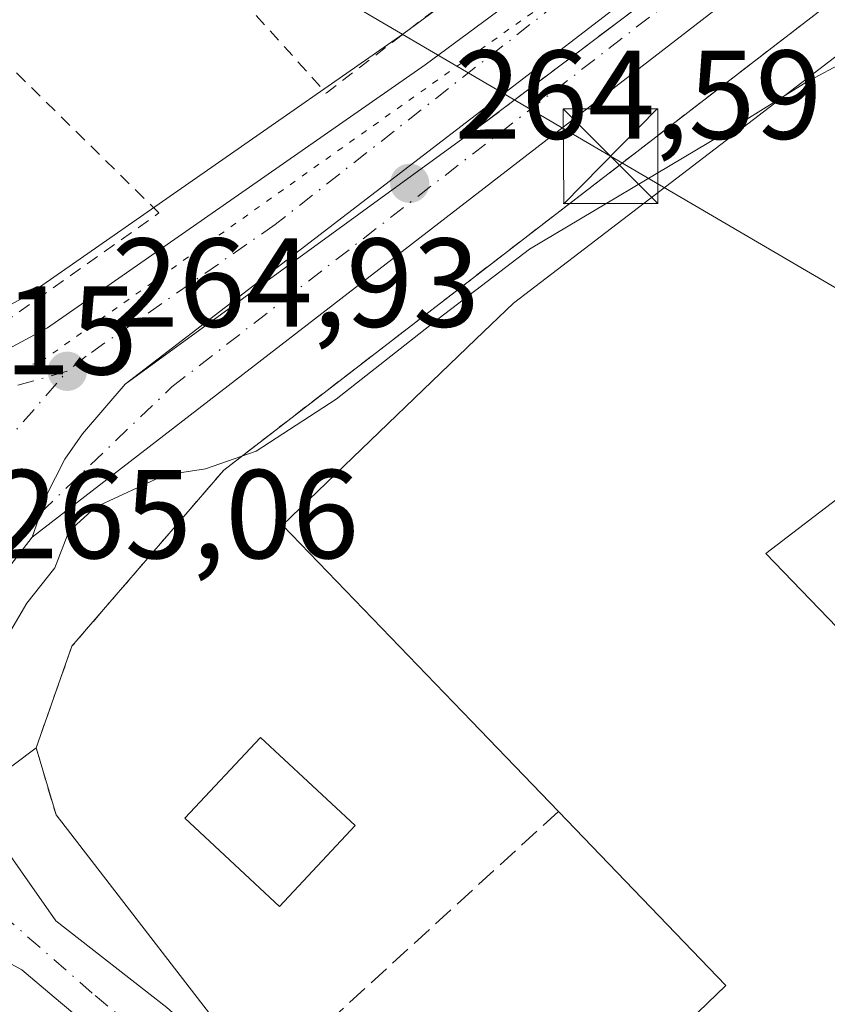
# Model space of a CAD drawing. Units: metres. Extents: x 622501 to 625993, y 4648531 to 4650904.
# Drawn here: x 622936 to 623000, y 4650201 to 4650279 of the extents above; entities that cross this region are included whole.
import ezdxf

# ---------------------------------------------------------------- set-up
doc = ezdxf.new("R2010")
doc.units = ezdxf.units.M
doc.header["$MEASUREMENT"] = 0
for name, pattern in [('DGN Style 2', [1.6480167562047852, 0.988810053722871, -0.6592067024819142]), ('DGN Style 3', [2.307223458686699, 1.648016756204785, -0.6592067024819142]), ('DGN Style 4', [2.6384748266838614, 1.318413404963828, -0.6592067024819142, 0.001648016756204785, -0.6592067024819142]), ('DGN Style 5', [1.1536117293433497, 0.4944050268614355, -0.6592067024819142])]:
    doc.linetypes.add(name, pattern=pattern)
for name, color, linetype, lineweight in [('Alambrada', 7, 'DGN Style 2', 0), ('Arbolado forestal CxS', 92, 'Continuous', 0), ('Carretera de calzada única Cxs', 7, 'Continuous', 13), ('Carretera de calzada única eje', 7, 'DGN Style 4', 0), ('Curva de nivel normal', 30, 'Continuous', 0), ('Edificación industrial Cxs', 135, 'Continuous', 13), ('Edificación ligera Cxs', 1, 'Continuous', 0), ('Huerta CxS', 92, 'Continuous', 0), ('Instalación educativa CxS', 9, 'Continuous', 0), ('Muro lineal', 1, 'DGN Style 3', 13), ('Núcleo urbano CxS', 7, 'Continuous', 0), ('Obra de contención lineal', 1, 'DGN Style 3', 13), ('Pista pavimentada Cxs', 135, 'Continuous', 0), ('Pista pavimentada eje', 135, 'DGN Style 4', 0), ('Punto de cota en terreno', 7, 'Continuous', 0), ('Recinto industrial CxS', 135, 'Continuous', 0), ('Rótulo de punto de cota en terreno', 7, 'Continuous', 0), ('Tendido', 6, 'Continuous', 0), ('Torre de tendido puntual', 7, 'Continuous', 0), ('Vía pecuaria eje', 92, 'DGN Style 5', 0), ('Vía urbana Cxs', 4, 'Continuous', 0), ('Vía urbana eje', 4, 'DGN Style 4', 0)]:
    doc.layers.add(name, color=color, linetype=linetype, lineweight=lineweight)
doc.styles.add('Style-Arial', font='txt')

# ---------------------------------------------------------------- blocks, each defined once
blk = doc.blocks.new('*U11')
at = {"layer": 'Huerta CxS', "color": 92, "linetype": 'Continuous', "lineweight": 0}
for points in [[(622982.3240999999, 4650289.340700001, 264.0613000000012), (622966.3393000001, 4650277.486500001, 264.4943000000058), (622936.5987, 4650256.781300001, 264.5785999999935), (622931.1722999997, 4650253.868899999, 264.8220000000001), (622927.1089000005, 4650252.6635, 264.9799000000057), (622918.8205000004, 4650252.347100001, 265.0391999999993), (622916.6052999999, 4650252.610099999, 265.0374000000011), (622912.9600999998, 4650253.898499999, 265.0381000000052), (622912.4811000006, 4650254.024499999, 265.0385999999999), (622912.0604999998, 4650254.068499999, 265.0460000000021), (622910.2707000002, 4650254.128500001, 265.0755000000063), (622910.1703000005, 4650254.1303, 265.077099999995), (622909.6343, 4650254.081900001, 265.085699999996), (622907.9729000004, 4650253.7719, 265.1141000000061), (622906.1261, 4650253.4439, 265.1380999999965), (622905.6240999997, 4650253.3091, 265.1438999999955), (622905.2851, 4650253.161499999, 265.148199999996), (622902.0950999996, 4650251.531500001, 265.184699999998), (622901.9600999998, 4650251.4583, 265.1852000000072), (622901.5676999995, 4650251.188100001, 265.1858999999968), (622900.1596999997, 4650250.043099999, 265.1809000000067)], [(622846.0279000001, 4650173.298900001, 265.952099999995), (622889.6719000004, 4650207.143300001, 265.6016999999993), (622896.5853000004, 4650212.081499999, 265.5532999999996), (622897.7012999998, 4650212.737299999, 265.5296999999992), (622899.3169, 4650213.307499999, 265.5418999999966), (622901.2515000004, 4650213.526699999, 265.5602000000072), (622910.8633000003, 4650212.769099999, 265.489499999996), (622918.4990999997, 4650210.8507, 265.4786000000022), (622918.7093000002, 4650210.8059, 265.4768999999943), (622919.2569000004, 4650210.760500001, 265.469299999997), (622920.9637000002, 4650210.7907, 265.4382999999943), (622921.4310999997, 4650210.835700001, 265.4284000000043), (622921.9571000002, 4650210.978700001, 265.4140000000043), (622925.4177000001, 4650212.296499999, 265.3460999999952), (622925.8501000004, 4650212.5021, 265.3365000000049), (622925.9665000001, 4650212.572699999, 265.3343000000023), (622928.0462999997, 4650213.9027, 265.2939999999944), (622928.3587999997, 4650214.131899999, 265.2887000000046), (622928.5229000002, 4650214.2807, 265.2853000000032), (622928.7714999998, 4650214.522700001, 265.2799999999988), (622937.2801000001, 4650220.920100001, 265.4320000000007), (622938.8601000002, 4650215.610099999, 265.5966999999946), (622955.2001, 4650194.420100001, 265.6967000000004)]]:
    blk.add_polyline3d(points, dxfattribs=at)
blk = doc.blocks.new('*U16')
at = {"layer": 'Núcleo urbano CxS', "color": 7, "linetype": 'Continuous', "lineweight": 0}
for points in [[(623013.4401000004, 4650290.210100001, 264.5770000000048), (622988.8879000006, 4650271.2773, 264.7381000000024), (622952.1401000004, 4650242.940099999, 264.9048999999941), (622940.1201, 4650228.9801, 265.3102000000072), (622937.2801000001, 4650220.920100001, 265.4320000000007), (622928.7714999998, 4650214.522700001, 265.2799999999988), (622928.5229000002, 4650214.2807, 265.2853000000032), (622928.3587999997, 4650214.131899999, 265.2887000000046), (622928.0462999997, 4650213.9027, 265.2939999999944), (622925.9665000001, 4650212.572699999, 265.3343000000023), (622925.8501000004, 4650212.5021, 265.3365000000049), (622925.4177000001, 4650212.296499999, 265.3460999999952), (622921.9571000002, 4650210.978700001, 265.4140000000043), (622921.4310999997, 4650210.835700001, 265.4284000000043), (622920.9637000002, 4650210.7907, 265.4382999999943), (622919.2569000004, 4650210.760500001, 265.469299999997), (622918.7093000002, 4650210.8059, 265.4768999999943), (622918.4990999997, 4650210.8507, 265.4786000000022), (622910.8633000003, 4650212.769099999, 265.489499999996), (622901.2515000004, 4650213.526699999, 265.5602000000072), (622899.3169, 4650213.307499999, 265.5418999999966)], [(622900.1596999997, 4650250.043099999, 265.1809000000067), (622901.5676999995, 4650251.188100001, 265.1858999999968), (622901.9600999998, 4650251.4583, 265.1852000000072), (622902.0950999996, 4650251.531500001, 265.184699999998), (622905.2851, 4650253.161499999, 265.148199999996), (622905.6240999997, 4650253.3091, 265.1438999999955), (622906.1261, 4650253.4439, 265.1380999999965), (622907.9729000004, 4650253.7719, 265.1141000000061), (622909.6343, 4650254.081900001, 265.085699999996), (622910.1703000005, 4650254.1303, 265.077099999995), (622910.2707000002, 4650254.128500001, 265.0755000000063), (622912.0604999998, 4650254.068499999, 265.0460000000021), (622912.4811000006, 4650254.024499999, 265.0385999999999), (622912.9600999998, 4650253.898499999, 265.0381000000052), (622916.6052999999, 4650252.610099999, 265.0374000000011), (622918.8205000004, 4650252.347100001, 265.0391999999993), (622927.1089000005, 4650252.6635, 264.9799000000057), (622931.1722999997, 4650253.868899999, 264.8220000000001), (622936.5987, 4650256.781300001, 264.5785999999935), (622966.3393000001, 4650277.486500001, 264.4943000000058), (622982.3240999999, 4650289.340700001, 264.0613000000012)]]:
    blk.add_polyline3d(points, dxfattribs=at)
blk = doc.blocks.new('5PATER')
at = {"layer": 'Arbolado forestal CxS', "linetype": 'Continuous', "lineweight": 0}
h = blk.add_hatch(color=51, dxfattribs=at)
edge = h.paths.add_edge_path()
edge.add_ellipse((0, 0), major_axis=(-0.1095731443231308, -0.1110710700762829), ratio=0.9994222409660322, start_angle=0, end_angle=360)
blk = doc.blocks.new('*U19')
at = {"layer": 'Carretera de calzada única Cxs', "color": 7, "linetype": 'Continuous', "lineweight": 13}
for points in [[(623057.5201000003, 4650336.399900001, 263.0659000000014), (623042.2901, 4650324.9801, 262.0209000000032), (623014.4401000004, 4650303.630100001, 263.1346000000049), (622944.3300999999, 4650249.7501, 264.9278999999952), (622940.9501, 4650245.8201, 265.0341000000044), (622939.5601000005, 4650243.8101, 265.0938000000024), (622938.0701000001, 4650240.9001, 265.063599999994), (622937.6492999997, 4650239.574300001, 265.0494999999937), (622936.9700999996, 4650237.610099999, 265.0794000000024), (622933.2901, 4650232.890100001, 265.1120999999985), (622930.8400999998, 4650227.420100001, 265.1885000000038), (622931.0100999996, 4650222.140100001, 265.3076000000001), (622929.0701000001, 4650219.0001, 265.3077999999951), (622926.5207000002, 4650216.496300001, 265.3080000000046), (622924.3501000004, 4650215.100099999, 265.3604999999953), (622920.9101, 4650213.790100001, 265.452099999995), (622919.2374999998, 4650213.638699999, 265.4918000000035), (622918.7287, 4650213.8861, 265.4952999999951), (622911.3501000004, 4650215.7401, 265.539499999999), (622901.2001, 4650216.540100001, 265.626099999994), (622898.6401000004, 4650216.2501, 265.6236000000063)], [(622900.8601000002, 4650246.4001, 265.2688000000053), (622902.0701000001, 4650247.7301, 265.2494000000006), (622903.4600999998, 4650248.860099999, 265.2272999999986), (622906.6501000002, 4650250.4901, 265.1836000000039), (622908.5965, 4650250.8937, 265.1641999999993), (622910.1700999998, 4650251.130100001, 265.1515000000072), (622912.1101000002, 4650251.020099999, 265.1370000000024), (622915.9200999998, 4650249.670100001, 265.0837999999931), (622918.7001, 4650249.340100001, 265.0507999999973), (622927.6001000004, 4650249.6801, 264.9949999999953), (622932.3201000001, 4650251.0801, 265.1491999999998), (622938.1700999998, 4650254.220100001, 265.1935999999987), (622968.0900999998, 4650275.050100001, 265.0227000000014), (622984.1501000002, 4650286.960100001, 263.8879000000015), (623012.9901000002, 4650309.840100001, 262.8166999999958), (623040.0301000001, 4650330.540100001, 261.7369999999937), (623052.8201000001, 4650340.739900001, 262.4468000000052)]]:
    blk.add_polyline3d(points, dxfattribs=at)
blk = doc.blocks.new('5TTEND')
at = {"layer": 'Instalación educativa CxS', "color": 7, "linetype": 'Continuous', "lineweight": 0}
for p, q in [((-0.375, 0.3754), (0.375, -0.3746)), ((0.3720000000000001, 0.3784000000000001), (-0.3720000000000001, -0.3776))]:
    blk.add_line(p, q, dxfattribs=at)
at = {"layer": 'Instalación educativa CxS', "color": 7, "linetype": 'Continuous', "lineweight": 0, "flags": 128}
blk.add_lwpolyline([(-0.375, -0.3746), (0.375, -0.3746), (0.375, 0.3754), (-0.375, 0.3754), (-0.3720000000000001, -0.3776)], dxfattribs=at)

msp = doc.modelspace()

# ---------------------------------------------------------------- linework, layer by layer
at = {"layer": 'Alambrada', "color": 7, "linetype": 'DGN Style 2', "lineweight": 0}
for points in [[(623069.6401000004, 4650317.3201, 265.9587999999931), (623062.4801000003, 4650327.190099999, 264.4416999999958), (623013.4401000004, 4650290.210100001, 267.3261999999959), (622952.1401000004, 4650242.940099999, 266.7831000000006), (622940.1201, 4650228.9801, 265.8910999999935), (622937.2801000001, 4650220.920100001, 265.9594999999972), (622938.8601000002, 4650215.610099999, 265.8261999999959)], [(622960.2500999998, 4650272.8201, 265.3084999999992), (622975.2500999998, 4650284.3101, 264.7170000000042), (622963.7600999996, 4650297.5601, 264.7774000000064), (622947.0100999996, 4650287.5601, 265.5553999999975), (622960.2500999998, 4650272.8201, 265.3084999999992)], [(622933.2600999996, 4650253.5801, 265.1701999999932), (622947.0100999996, 4650263.3201, 265.007700000002), (622932.2701000003, 4650277.8201, 265.258600000001), (622918.7701000003, 4650269.0801, 265.1815999999963), (622933.2600999996, 4650253.5801, 265.1701999999932)]]:
    msp.add_polyline3d(points, dxfattribs=at)
at = {"layer": 'Carretera de calzada única Cxs', "color": 7, "linetype": 'Continuous', "lineweight": 13, "extrusion": (-0.01869033273704183, 0.02194567246681389, 0.9995844431173178), "elevation": 90674.66095398663, "flags": 128}
msp.add_lwpolyline([(-3489387.683722883, -3135077.681305678), (-3489381.821717739, -3135076.473514103), (-3489376.409841148, -3135073.896534427), (-3489373.11579992, -3135069.764854721)], dxfattribs=at)
at = {"layer": 'Carretera de calzada única Cxs', "color": 7, "linetype": 'Continuous', "lineweight": 13}
for points in [[(622912.1101000002, 4650251.020099999, 265.1370000000024), (622915.9200999998, 4650249.670100001, 265.0837999999931), (622918.7001, 4650249.340100001, 265.0507999999973), (622927.6001000004, 4650249.6801, 264.9949999999953), (622932.3201000001, 4650251.0801, 265.1491999999998), (622938.1700999998, 4650254.220100001, 265.1935999999987), (622968.0900999998, 4650275.050100001, 265.0227000000014), (622984.1501000002, 4650286.960100001, 263.8879000000015), (623012.9901000002, 4650309.840100001, 262.8166999999958), (623040.0301000001, 4650330.540100001, 261.7369999999937), (623052.8201000001, 4650340.739900001, 262.4468000000052)], [(623057.5201000003, 4650336.399900001, 263.0659000000014), (623042.2901, 4650324.9801, 262.0209000000032), (623014.4401000004, 4650303.630100001, 263.1346000000049), (622944.3300999999, 4650249.7501, 264.9278999999952)], [(622944.3300999999, 4650249.7501, 264.9278999999952), (622940.9501, 4650245.8201, 265.0341000000044), (622939.5601000005, 4650243.8101, 265.0938000000024), (622938.0701000001, 4650240.9001, 265.063599999994), (622937.6492999997, 4650239.574300001, 265.0494999999937), (622936.9700999996, 4650237.610099999, 265.0794000000024)]]:
    msp.add_polyline3d(points, dxfattribs=at)
at = {"layer": 'Carretera de calzada única eje', "color": 7, "linetype": 'DGN Style 4', "lineweight": 0, "extrusion": (0.003154673711691791, 0.0008931039730064737, 0.9999946251850887), "elevation": 6383.305436107674, "flags": 128}
msp.add_lwpolyline([(622935.8044333546, 4650246.923744093), (622918.2843321995, 4650241.963742116)], dxfattribs=at)
at = {"layer": 'Carretera de calzada única eje', "color": 7, "linetype": 'DGN Style 4', "lineweight": 0, "extrusion": (0.003035075516924379, 0.003486926647129603, 0.999989314772495), "elevation": 18370.72744844531, "flags": 128}
msp.add_lwpolyline([(622925.3864851072, 4650202.712917778), (622936.0666641549, 4650214.982992371)], dxfattribs=at)
at = {"layer": 'Carretera de calzada única eje', "color": 7, "linetype": 'DGN Style 4', "lineweight": 0}
msp.add_polyline3d([(623054.9901000002, 4650338.7401, 262.235400000005), (623036.7001, 4650325.640100001, 261.0669000000053), (623023.0601000005, 4650314.7401, 261.7949999999983), (623014.7500999998, 4650308.140100001, 262.1377999999968), (622999.0100999996, 4650295.6501, 262.9211000000068), (622986.5800999999, 4650285.9001, 263.6131000000024), (622978.5500999996, 4650279.940099999, 264.1049999999959), (622956.2100999998, 4650262.4001, 264.686600000001), (622941.2500999998, 4650251.9801, 264.9392999999982), (622939.7401000002, 4650250.770099999, 264.9777999999933)], dxfattribs=at)
at = {"layer": 'Curva de nivel normal', "color": 30, "linetype": 'Continuous', "lineweight": 0, "elevation": 265, "flags": 128}
for points in [[(622996.6235999997, 4650272.6656), (622998.2400000002, 4650273.670100001), (623001.5, 4650275.4101), (623004.5700000003, 4650278.4001), (623008.4000000004, 4650281.290100001), (623011.29, 4650281.890100001), (623013.0300000003, 4650280.7401), (623019.1799999997, 4650270.590100001), (623023, 4650260.5601), (623023.3700000001, 4650258.780099999), (623023.0500999996, 4650257.752900001)], [(622934.8300000001, 4650229.470100001), (622936.5499999998, 4650232.380100001), (622938.7599999999, 4650235.1801), (622939.8799999999, 4650238.0601), (622941.9800000006, 4650239.9901), (622947.4600000001, 4650242.550100001), (622950.7000000002, 4650243.030099999), (622954.7000000002, 4650244.4301), (622961.04, 4650248.550100001), (622969.2000000002, 4650254.970100001), (622976.3600000005, 4650260.460100001), (622991.5300000003, 4650269.5001), (622996.6235999997, 4650272.6656)]]:
    msp.add_lwpolyline(points, dxfattribs=at)
at = {"layer": 'Edificación industrial Cxs', "color": 135, "linetype": 'Continuous', "lineweight": 13, "elevation": 272.232799999998, "flags": 128}
msp.add_lwpolyline([(623071.8300999999, 4650061.800100001), (622989.6901000004, 4650147.170100001), (622973.9200999998, 4650163.5601), (622978.6401000004, 4650168.120100001), (622982.6901000004, 4650163.920100001), (622985.2083999999, 4650166.343800001), (622985.7660999997, 4650166.8806), (622992.0100999996, 4650172.890100001), (622990.7380999997, 4650174.2108), (622977.3800999997, 4650188.0801), (622978.0401, 4650188.710100001), (622991.9200999998, 4650202.0801), (622978.6501000002, 4650215.870100001), (622971.7600999996, 4650223.030099999), (622956.8000999996, 4650238.5801), (622972.1201, 4650253.3301), (622975.1001000004, 4650256.170100001), (623044.9600999998, 4650309.710100001), (623061.9401000004, 4650287.550100001), (622995.0900999998, 4650236.3301), (623098.0301000001, 4650129.440099999)], dxfattribs=at)
at = {"layer": 'Edificación industrial Cxs', "color": 135, "linetype": 'Continuous', "lineweight": 13, "extrusion": (-0.07157312559169464, -0.01148389280886374, 0.9973692435096394), "elevation": -97721.22772151584, "flags": 128}
msp.add_lwpolyline([(-4492768.288846466, 1348273.123445249), (-4492779.291081832, 1348288.988016372), (-4492795.009211369, 1348278.041462297)], dxfattribs=at)
at = {"layer": 'Edificación industrial Cxs', "color": 135, "linetype": 'Continuous', "lineweight": 13}
msp.add_polyline3d([(622978.6501000002, 4650215.870100001, 270.5939000000071), (622971.7600999996, 4650223.030099999, 270.7649999999995), (622956.8000999996, 4650238.5801, 268.5942000000068), (622972.1201, 4650253.3301, 269.7799999999988), (622975.1001000004, 4650256.170100001, 269.2440000000061), (623044.9600999998, 4650309.710100001, 267.1499999999942), (623061.9401000004, 4650287.550100001, 267.8027000000002), (622995.0900999998, 4650236.3301, 269.786300000007), (623098.0301000001, 4650129.440099999, 269.0675999999949), (623105.1201, 4650136.270099999, 265.6999999999971), (623126.0301000001, 4650114.550100001, 266.2844999999944), (623120.4401000004, 4650109.170100001, 269.0302999999985), (623129.9200999998, 4650099.3301, 266.8942999999999)], dxfattribs=at)
at = {"layer": 'Edificación ligera Cxs', "color": 1, "linetype": 'Continuous', "lineweight": 0}
msp.add_polyline3d([(622962.5500999996, 4650214.7601, 266.3491000000067), (622956.5601000005, 4650208.350099999, 266.8157999999967), (622949.0701000001, 4650215.340100001, 267.7216000000044), (622955.0500999996, 4650221.7501, 267.5371000000014), (622962.5500999996, 4650214.7601, 266.3491000000067)], dxfattribs=at)
msp.add_3dface([(622962.5500999996, 4650214.7601, 267.7216000000044), (622956.5601000005, 4650208.350099999, 267.7216000000044), (622949.0701000001, 4650215.340100001, 267.7216000000044), (622955.0500999996, 4650221.7501, 267.7216000000044)], dxfattribs=at)
at = {"layer": 'Huerta CxS', "color": 92, "linetype": 'Continuous', "lineweight": 0}
for points in [[(623037.1815999999, 4650332.137499999, 263.8752999999998), (623011.1463000001, 4650312.206300001, 263.5301000000036), (622982.3240999999, 4650289.340700001, 264.0613000000012), (622966.3393000001, 4650277.486500001, 264.4943000000058), (622936.5987, 4650256.781300001, 264.5785999999935), (622931.1722999997, 4650253.868899999, 264.8220000000001), (622927.1089000005, 4650252.6635, 264.9799000000057), (622918.8205000004, 4650252.347100001, 265.0391999999993), (622916.6052999999, 4650252.610099999, 265.0374000000011), (622912.9600999998, 4650253.898499999, 265.0381000000052), (622912.4811000006, 4650254.024499999, 265.0385999999999), (622912.0604999998, 4650254.068499999, 265.0460000000021), (622910.2707000002, 4650254.128500001, 265.0755000000063), (622910.1703000005, 4650254.1303, 265.077099999995), (622909.6343, 4650254.081900001, 265.085699999996), (622907.9729000004, 4650253.7719, 265.1141000000061), (622906.1261, 4650253.4439, 265.1380999999965), (622905.6240999997, 4650253.3091, 265.1438999999955), (622905.2851, 4650253.161499999, 265.148199999996), (622902.0950999996, 4650251.531500001, 265.184699999998), (622901.9600999998, 4650251.4583, 265.1852000000072), (622901.5676999995, 4650251.188100001, 265.1858999999968), (622900.1596999997, 4650250.043099999, 265.1809000000067)], [(622937.2801000001, 4650220.920100001, 265.4320000000007), (622928.7714999998, 4650214.522700001, 265.2799999999988), (622928.5229000002, 4650214.2807, 265.2853000000032), (622928.3587999997, 4650214.131899999, 265.2887000000046), (622928.0462999997, 4650213.9027, 265.2939999999944), (622925.9665000001, 4650212.572699999, 265.3343000000023), (622925.8501000004, 4650212.5021, 265.3365000000049), (622925.4177000001, 4650212.296499999, 265.3460999999952), (622921.9571000002, 4650210.978700001, 265.4140000000043), (622921.4310999997, 4650210.835700001, 265.4284000000043), (622920.9637000002, 4650210.7907, 265.4382999999943), (622919.2569000004, 4650210.760500001, 265.469299999997), (622918.7093000002, 4650210.8059, 265.4768999999943), (622918.4990999997, 4650210.8507, 265.4786000000022), (622910.8633000003, 4650212.769099999, 265.489499999996), (622901.2515000004, 4650213.526699999, 265.5602000000072), (622899.3169, 4650213.307499999, 265.5418999999966), (622897.7012999998, 4650212.737299999, 265.5296999999992), (622896.5853000004, 4650212.081499999, 265.5532999999996), (622889.6719000004, 4650207.143300001, 265.6016999999993), (622846.0279000001, 4650173.298900001, 265.952099999995), (622838.3580999998, 4650167.358899999, 266.0975000000035), (622821.8587999997, 4650154.561699999, 266.2747999999993), (622747.7178999997, 4650098.0711, 267.0853999999963)], [(622937.2801000001, 4650220.920100001, 265.4320000000007), (622938.8601000002, 4650215.610099999, 265.5966999999946), (622955.2001, 4650194.420100001, 265.6967000000004), (622962.2001, 4650188.420100001, 265.5831999999937), (622956.9648000002, 4650184.580900001, 265.7192000000068), (622954.7001, 4650182.920100001, 265.7566999999981), (622958.7158000004, 4650178.0494, 265.7002000000066), (622961.5100999996, 4650174.6601, 265.7339999999967), (622971.0500999996, 4650166.120100001, 265.5742999999929), (622973.9200999998, 4650163.5601, 265.5406999999978), (622975.4376999997, 4650161.982799999, 265.5507000000071), (622989.6901000004, 4650147.170100001, 265.6178000000073)]]:
    msp.add_polyline3d(points, dxfattribs=at)
at = {"layer": 'Muro lineal', "color": 1, "linetype": 'DGN Style 3', "lineweight": 13}
msp.add_polyline3d([(622978.6501000002, 4650215.870100001, 270.5939000000071), (622955.2001, 4650194.420100001, 266.0109999999986), (622962.2001, 4650188.420100001, 265.7112999999954), (622954.7001, 4650182.920100001, 267.0142000000051)], dxfattribs=at)
at = {"layer": 'Núcleo urbano CxS', "color": 7, "linetype": 'Continuous', "lineweight": 0}
for points in [[(623037.1815999999, 4650332.137499999, 263.8752999999998), (623011.1463000001, 4650312.206300001, 263.5301000000036), (622982.3240999999, 4650289.340700001, 264.0613000000012), (622966.3393000001, 4650277.486500001, 264.4943000000058), (622936.5987, 4650256.781300001, 264.5785999999935), (622931.1722999997, 4650253.868899999, 264.8220000000001), (622927.1089000005, 4650252.6635, 264.9799000000057), (622918.8205000004, 4650252.347100001, 265.0391999999993), (622916.6052999999, 4650252.610099999, 265.0374000000011), (622912.9600999998, 4650253.898499999, 265.0381000000052), (622912.4811000006, 4650254.024499999, 265.0385999999999), (622912.0604999998, 4650254.068499999, 265.0460000000021), (622910.2707000002, 4650254.128500001, 265.0755000000063), (622910.1703000005, 4650254.1303, 265.077099999995), (622909.6343, 4650254.081900001, 265.085699999996), (622907.9729000004, 4650253.7719, 265.1141000000061), (622906.1261, 4650253.4439, 265.1380999999965), (622905.6240999997, 4650253.3091, 265.1438999999955), (622905.2851, 4650253.161499999, 265.148199999996), (622902.0950999996, 4650251.531500001, 265.184699999998), (622901.9600999998, 4650251.4583, 265.1852000000072), (622901.5676999995, 4650251.188100001, 265.1858999999968), (622900.1596999997, 4650250.043099999, 265.1809000000067)], [(623111.7005000003, 4650020.374700001, 264.7728000000061), (622991.1114999996, 4650148.316500001, 265.5498999999982), (622989.6901000004, 4650147.170100001, 265.6178000000073), (622975.4376999997, 4650161.982799999, 265.5507000000071), (622973.9200999998, 4650163.5601, 265.5406999999978), (622971.0500999996, 4650166.120100001, 265.5742999999929), (622961.5100999996, 4650174.6601, 265.7339999999967), (622958.7158000004, 4650178.0494, 265.7002000000066), (622954.7001, 4650182.920100001, 265.7566999999981), (622956.9648000002, 4650184.580900001, 265.7192000000068), (622962.2001, 4650188.420100001, 265.5831999999937), (622955.2001, 4650194.420100001, 265.6967000000004), (622938.8601000002, 4650215.610099999, 265.5966999999946), (622937.2801000001, 4650220.920100001, 265.4320000000007), (622940.1201, 4650228.9801, 265.3102000000072), (622952.1401000004, 4650242.940099999, 264.9048999999941), (622988.8879000006, 4650271.2773, 264.7381000000024), (623013.4401000004, 4650290.210100001, 264.5770000000048), (623026.9504000006, 4650300.3979, 264.4980999999971), (623062.4801000003, 4650327.190099999, 264.2056000000011)], [(623062.4801000003, 4650327.190099999, 264.2056000000011), (623026.9504000006, 4650300.3979, 264.4980999999971), (623013.4401000004, 4650290.210100001, 264.5770000000048), (622988.8879000006, 4650271.2773, 264.7381000000024), (622952.1401000004, 4650242.940099999, 264.9048999999941), (622940.1201, 4650228.9801, 265.3102000000072), (622937.2801000001, 4650220.920100001, 265.4320000000007)], [(623062.4801000003, 4650327.190099999, 264.2056000000011), (623026.9504000006, 4650300.3979, 264.4980999999971), (623013.4401000004, 4650290.210100001, 264.5770000000048), (622988.8879000006, 4650271.2773, 264.7381000000024), (622952.1401000004, 4650242.940099999, 264.9048999999941), (622940.1201, 4650228.9801, 265.3102000000072), (622937.2801000001, 4650220.920100001, 265.4320000000007)], [(622937.2801000001, 4650220.920100001, 265.4320000000007), (622928.7714999998, 4650214.522700001, 265.2799999999988), (622928.5229000002, 4650214.2807, 265.2853000000032), (622928.3587999997, 4650214.131899999, 265.2887000000046), (622928.0462999997, 4650213.9027, 265.2939999999944), (622925.9665000001, 4650212.572699999, 265.3343000000023), (622925.8501000004, 4650212.5021, 265.3365000000049), (622925.4177000001, 4650212.296499999, 265.3460999999952), (622921.9571000002, 4650210.978700001, 265.4140000000043), (622921.4310999997, 4650210.835700001, 265.4284000000043), (622920.9637000002, 4650210.7907, 265.4382999999943), (622919.2569000004, 4650210.760500001, 265.469299999997), (622918.7093000002, 4650210.8059, 265.4768999999943), (622918.4990999997, 4650210.8507, 265.4786000000022), (622910.8633000003, 4650212.769099999, 265.489499999996), (622901.2515000004, 4650213.526699999, 265.5602000000072), (622899.3169, 4650213.307499999, 265.5418999999966), (622897.7012999998, 4650212.737299999, 265.5296999999992), (622896.5853000004, 4650212.081499999, 265.5532999999996), (622889.6719000004, 4650207.143300001, 265.6016999999993), (622846.0279000001, 4650173.298900001, 265.952099999995), (622838.3580999998, 4650167.358899999, 266.0975000000035), (622821.8587999997, 4650154.561699999, 266.2747999999993), (622747.7178999997, 4650098.0711, 267.0853999999963)], [(622937.2801000001, 4650220.920100001, 265.4320000000007), (622938.8601000002, 4650215.610099999, 265.5966999999946), (622955.2001, 4650194.420100001, 265.6967000000004), (622962.2001, 4650188.420100001, 265.5831999999937), (622956.9648000002, 4650184.580900001, 265.7192000000068), (622954.7001, 4650182.920100001, 265.7566999999981), (622958.7158000004, 4650178.0494, 265.7002000000066), (622961.5100999996, 4650174.6601, 265.7339999999967), (622971.0500999996, 4650166.120100001, 265.5742999999929), (622973.9200999998, 4650163.5601, 265.5406999999978), (622975.4376999997, 4650161.982799999, 265.5507000000071), (622989.6901000004, 4650147.170100001, 265.6178000000073)]]:
    msp.add_polyline3d(points, dxfattribs=at)
at = {"layer": 'Obra de contención lineal', "color": 1, "linetype": 'DGN Style 3', "lineweight": 13, "extrusion": (0.5756671007247701, -0.7526131982038838, 0.3196572586888325), "elevation": -3141145.412835324, "flags": 128}
msp.add_lwpolyline([(3320165.535045821, 1059966.407207224), (3320105.811026183, 1059966.623452936), (3320057.281874051, 1059967.622045874)], dxfattribs=at)
at = {"layer": 'Pista pavimentada Cxs', "color": 135, "linetype": 'Continuous', "lineweight": 0}
for points in [[(622931.0100999996, 4650222.140100001, 265.3076000000001), (622933.3498999998, 4650215.023499999, 265.5043000000005), (622938.8399, 4650207.2183, 265.5513000000064), (622947.6372999996, 4650200.3391, 265.6733999999997), (622954.4549000004, 4650194.320900001, 265.9709000000003), (622955.6895000003, 4650190.798900001, 265.9603999999963), (622955.6601, 4650186.9101, 266.0004000000045), (622944.2100999998, 4650176.040100001, 267.6946999999927), (622938.9700999996, 4650171.590100001, 266.8464999999997), (622922.9301000005, 4650159.300100001, 266.4940999999963), (622915.1401000004, 4650153.340100001, 266.6401999999944), (622914.1801000005, 4650152.590100001, 266.5157999999938), (622893.7301000003, 4650138.220100001, 267.0328000000009), (622890.0601000005, 4650134.860099999, 267.065499999997), (622887.0401, 4650131.420100001, 266.7896000000038)], [(622949.5701000001, 4650192.040100001, 265.773199999996), (622938.7200999996, 4650201.170100001, 265.5301000000036), (622936.1601, 4650203.3301, 265.5002999999998), (622924.2801000001, 4650209.790100001, 265.6508999999933), (622923.5301000001, 4650210.340100001, 265.632500000007), (622922.4908999996, 4650210.8391, 265.6196000000054), (622919.2374999998, 4650213.638699999, 265.4918000000035), (622920.9101, 4650213.790100001, 265.452099999995), (622924.3501000004, 4650215.100099999, 265.3604999999953), (622926.5207000002, 4650216.496300001, 265.3080000000046), (622929.0701000001, 4650219.0001, 265.3077999999951), (622931.0100999996, 4650222.140100001, 265.3076000000001), (622933.3498999998, 4650215.023499999, 265.5043000000005), (622938.8399, 4650207.2183, 265.5513000000064), (622947.6372999996, 4650200.3391, 265.6733999999997)], [(622883.2500999998, 4650134.7601, 266.6022999999986), (622899.0601000005, 4650147.5701, 266.8996999999945), (622919.6201, 4650161.790100001, 267.2353000000003), (622929.1801000005, 4650169.690099999, 266.684699999998), (622936.5000999998, 4650175.7501, 266.3413), (622945.8800999997, 4650183.5101, 265.8794000000053), (622948.8201000001, 4650187.5601, 265.7635000000009), (622949.5701000001, 4650192.040100001, 265.773199999996), (622938.7200999996, 4650201.170100001, 265.5301000000036), (622936.1601, 4650203.3301, 265.5002999999998), (622924.2801000001, 4650209.790100001, 265.6508999999933), (622923.5301000001, 4650210.340100001, 265.632500000007), (622922.4908999996, 4650210.8391, 265.6196000000054), (622919.2374999998, 4650213.638699999, 265.4918000000035)]]:
    msp.add_polyline3d(points, dxfattribs=at)
at = {"layer": 'Pista pavimentada eje', "color": 135, "linetype": 'DGN Style 4', "lineweight": 0}
msp.add_polyline3d([(622923.5151000004, 4650220.800100001, 265.2404999999999), (622926.5207000002, 4650216.496300001, 265.3080000000046), (622930.4205, 4650211.3485, 265.4282999999996), (622941.9562999997, 4650201.294299999, 265.5751000000019), (622952.5938999997, 4650192.4551, 265.8929999999964), (622950.1882999997, 4650185.4331, 266.1650999999983), (622945.0450999998, 4650179.7751, 266.8098000000027), (622940.3551000003, 4650175.895099999, 266.500199999995), (622937.7351000002, 4650173.670100001, 266.3570999999938), (622934.0751, 4650170.640100001, 266.6842999999935), (622926.0551000005, 4650164.495100001, 266.4345999999932), (622921.2751000002, 4650160.545100001, 266.715200000006), (622917.3800999997, 4650157.565099999, 266.7425999999978), (622916.9001000002, 4650157.190099999, 266.8772000000026), (622906.6201, 4650150.0801, 267.3473999999987), (622898.9700999996, 4650144.7051, 266.895399999994), (622895.0175000001, 4650141.502499999, 266.7265000000043), (622892.4424999999, 4650139.692500001, 266.7771999999969), (622890.6074999999, 4650138.012499999, 266.797000000006), (622886.6551000001, 4650134.8101, 266.6389000000054), (622885.2131000003, 4650133.4989, 266.625), (622883.7921000002, 4650132.501700001, 266.5546000000031)], dxfattribs=at)
at = {"layer": 'Recinto industrial CxS', "color": 135, "linetype": 'Continuous', "lineweight": 0, "extrusion": (-0.004217193643980612, 0.00546893104735464, 0.9999761527511387), "elevation": 23070.47458634329, "flags": 128}
msp.add_lwpolyline([(622950.7822037574, 4650137.790751661), (622934.4415697147, 4650158.981068555)], dxfattribs=at)
at = {"layer": 'Recinto industrial CxS', "color": 135, "linetype": 'Continuous', "lineweight": 0}
for points in [[(622937.3201000001, 4650094.8201, 266.8828999999969), (622951.7901, 4650114.4101, 266.5166000000027), (622957.4001000002, 4650121.9001, 269.3742999999959), (622965.1901000004, 4650128.7301, 267.9842999999965), (622966.0500999996, 4650127.8301, 267.6003999999957), (622970.6201, 4650131.390100001, 266.2085999999982), (622974.1700999998, 4650134.140100001, 266.0764999999956), (622989.6901000004, 4650147.170100001, 271.4269000000059), (622975.4376999997, 4650161.982799999, 269.5571999999956), (622973.9200999998, 4650163.5601, 268.1247000000003), (622971.0500999996, 4650166.120100001, 266.7476000000024), (622961.5100999996, 4650174.6601, 267.3062999999966), (622958.7158000004, 4650178.0494, 268.5970999999991), (622954.7001, 4650182.920100001, 267.0142000000051), (622962.2001, 4650188.420100001, 265.7112999999954), (622955.2001, 4650194.420100001, 266.0109999999986), (622938.8601000002, 4650215.610099999, 265.8261999999959), (622937.2801000001, 4650220.920100001, 265.9594999999972), (622940.1201, 4650228.9801, 265.8910999999935), (622952.1401000004, 4650242.940099999, 266.7831000000006), (622988.8879000006, 4650271.2773, 267.9743000000017), (623013.4401000004, 4650290.210100001, 267.3261999999959), (623026.9504000006, 4650300.3979, 267.0739000000031), (623062.4801000003, 4650327.190099999, 264.4416999999958)], [(622938.8601000002, 4650215.610099999, 265.8261999999959), (622937.2801000001, 4650220.920100001, 265.9594999999972), (622940.1201, 4650228.9801, 265.8910999999935), (622952.1401000004, 4650242.940099999, 266.7831000000006), (622988.8879000006, 4650271.2773, 267.9743000000017), (623013.4401000004, 4650290.210100001, 267.3261999999959), (623026.9504000006, 4650300.3979, 267.0739000000031), (623062.4801000003, 4650327.190099999, 264.4416999999958)]]:
    msp.add_polyline3d(points, dxfattribs=at)
at = {"layer": 'Tendido', "color": 6, "linetype": 'Continuous', "lineweight": 0, "extrusion": (-0.4821228408456827, -0.8194315399598492, 0.3099830925291224), "elevation": -4110847.267653866, "flags": 128}
msp.add_lwpolyline([(-1821352.559670321, 1340595.479459686), (-1821218.018664737, 1340596.175126809), (-1821147.479782345, 1340596.658643858)], dxfattribs=at)
at = {"layer": 'Vía pecuaria eje', "color": 92, "linetype": 'DGN Style 5', "lineweight": 0}
msp.add_polyline3d([(622915.9598000003, 4650247.823100001, 265.0733000000037), (622927.0723000001, 4650248.3522, 264.9870999999985), (622937.6557999998, 4650251.527100001, 265.0728999999992), (623001.6856000006, 4650297.034, 262.5813999999955), (623058.1660000002, 4650341.440500001, 263.4418000000005), (623057.2488000002, 4650342.541099999, 263.5598999999929), (623052.4863, 4650346.245300001, 263.9324999999953), (623047.1946999999, 4650348.362000001, 264.2553000000044), (623040.8447000004, 4650348.891100001, 264.4057999999932), (623035.0237999996, 4650347.3037, 264.5690999999933), (623019.6777999997, 4650338.837300001, 264.7958999999973), (622941.8896000005, 4650292.2722, 264.9214000000065), (622906.9643000001, 4650269.518800001, 265.777700000006), (622903.2599999999, 4650263.698000001, 265.1646999999939), (622904.8475000003, 4650256.8189, 265.1913000000059), (622908.5515000002, 4650250.998199999, 265.1640000000043), (622915.9598000003, 4650247.823100001, 265.0733000000037)], dxfattribs=at)
at = {"layer": 'Vía urbana Cxs', "color": 4, "linetype": 'Continuous', "lineweight": 0, "extrusion": (0.5756671007247701, -0.7526131982038838, 0.3196572586888325), "elevation": -3141145.412835323, "flags": 128}
msp.add_lwpolyline([(3320057.281874051, 1059967.622045874), (3320105.811026183, 1059966.623452936), (3320165.535045821, 1059966.407207224)], dxfattribs=at)
at = {"layer": 'Vía urbana Cxs', "color": 4, "linetype": 'Continuous', "lineweight": 0, "extrusion": (0.007180911993109816, 0.005226222482109235, 0.9999605597729916), "elevation": 29041.4656536338, "flags": 128}
msp.add_lwpolyline([(622926.365787309, 4650161.479236537), (622954.2872698413, 4650181.799514047)], dxfattribs=at)
at = {"layer": 'Vía urbana Cxs', "color": 4, "linetype": 'Continuous', "lineweight": 0}
msp.add_polyline3d([(623062.4801000003, 4650327.190099999, 264.4416999999958), (623057.6869000001, 4650328.2882, 264.297900000005), (623053.5857999995, 4650326.7007, 264.4060000000027), (623041.9441000001, 4650318.7632, 264.4085999999952), (622936.9700999996, 4650237.610099999, 265.0794000000024), (622937.6492999997, 4650239.574300001, 265.0494999999937), (622938.0701000001, 4650240.9001, 265.063599999994), (622939.5601000005, 4650243.8101, 265.0938000000024), (622940.9501, 4650245.8201, 265.0341000000044), (622944.3300999999, 4650249.7501, 264.9278999999952), (622972.2500999998, 4650270.0701, 264.6211999999941), (623010.9901000002, 4650299.300100001, 263.6750000000029), (623058.4700999996, 4650335.529999999, 263.4701000000059)], close=True, dxfattribs=at)
for points in [[(623062.4801000003, 4650327.190099999, 264.4416999999958), (623057.6869000001, 4650328.2882, 264.297900000005), (623053.5857999995, 4650326.7007, 264.4060000000027), (623041.9441000001, 4650318.7632, 264.4085999999952), (622936.9700999996, 4650237.610099999, 265.0794000000024)], [(622944.3300999999, 4650249.7501, 264.9278999999952), (622940.9501, 4650245.8201, 265.0341000000044), (622939.5601000005, 4650243.8101, 265.0938000000024), (622938.0701000001, 4650240.9001, 265.063599999994), (622937.6492999997, 4650239.574300001, 265.0494999999937), (622936.9700999996, 4650237.610099999, 265.0794000000024)]]:
    msp.add_polyline3d(points, dxfattribs=at)
at = {"layer": 'Vía urbana eje', "color": 4, "linetype": 'DGN Style 4', "lineweight": 0, "extrusion": (0.3961857627270804, -0.6400965534610749, 0.6582653292249371), "elevation": -2729660.293721421, "flags": 128}
msp.add_lwpolyline([(2977099.273306985, 2387273.013670991), (2977082.974368257, 2387273.427467211), (2977055.895956861, 2387273.279483587)], dxfattribs=at)
at = {"layer": 'Vía urbana eje', "color": 4, "linetype": 'DGN Style 4', "lineweight": 0}
msp.add_polyline3d([(622930.1700999998, 4650232.420100001, 265.0807999999961), (622934.3501000004, 4650236.420100001, 265.0758999999962), (622937.6492999997, 4650239.574300001, 265.0494999999937), (622948.0401, 4650249.540100001, 265.1349000000046), (622998.6201, 4650288.7301, 264.2906999999978), (623010.2600999996, 4650297.1601, 264.2618999999977), (623014.1501000002, 4650299.960100001, 264.215200000006), (623021.9101, 4650305.5801, 264.4900000000052), (623025.8000999996, 4650308.390100001, 264.3896999999997), (623033.5601000005, 4650314.0101, 264.3647999999957), (623037.4501, 4650316.8201, 264.5271000000066), (623041.3300999999, 4650319.620100001, 264.0448000000033), (623045.2100999998, 4650322.4301, 264.2004000000015), (623049.1001000004, 4650325.2401, 263.9477999999945), (623056.8601000002, 4650330.860099999, 264.0923999999941), (623060.4200999998, 4650333.120100001, 264.0929000000033), (623061.6501000002, 4650333.890100001, 264.110400000005), (623064.5982999997, 4650335.7567, 264.3282999999938)], dxfattribs=at)

# ---------------------------------------------------------------- block references
at = {"layer": 'Carretera de calzada única Cxs', "color": 7, "linetype": 'Continuous', "lineweight": 13}
msp.add_blockref('*U19', (0, 0), dxfattribs=at)
at = {"layer": 'Huerta CxS', "color": 92, "linetype": 'Continuous', "lineweight": 0}
msp.add_blockref('*U11', (0, 0), dxfattribs=at)
at = {"layer": 'Núcleo urbano CxS', "color": 7, "linetype": 'Continuous', "lineweight": 0}
msp.add_blockref('*U16', (0, 0), dxfattribs=at)
at = {"layer": 'Punto de cota en terreno', "color": 7, "linetype": 'Continuous', "lineweight": 0, "xscale": 10, "yscale": 10, "zscale": 10}
for p in [(622966.8700000001, 4650265.67, 264.5899999999965), (622939.75, 4650250.77, 264.929999999993)]:
    msp.add_blockref('5PATER', p, dxfattribs=at)
at = {"layer": 'Torre de tendido puntual', "color": 7, "linetype": 'Continuous', "lineweight": 0, "xscale": 10, "yscale": 10, "zscale": 10}
msp.add_blockref('5TTEND', (622982.7874999996, 4650267.8212, 268.0326999999961), dxfattribs=at)

# ---------------------------------------------------------------- texts
at = {"layer": 'Rótulo de punto de cota en terreno', "color": 7, "linetype": 'Continuous', "lineweight": 0, "style": 'Style-Arial'}
for s, p in [('264,59', (622970.3978000004, 4650269.197799999)), ('264,93', (622943.2778000003, 4650254.297800001)), ('265,15', (622916.1777999997, 4650250.5178)), ('265,06', (622933.7078, 4650235.947799999))]:
    msp.add_text(s, height=7.000000000000002, dxfattribs=at).set_placement(p)

doc.saveas('drawing.dxf')
